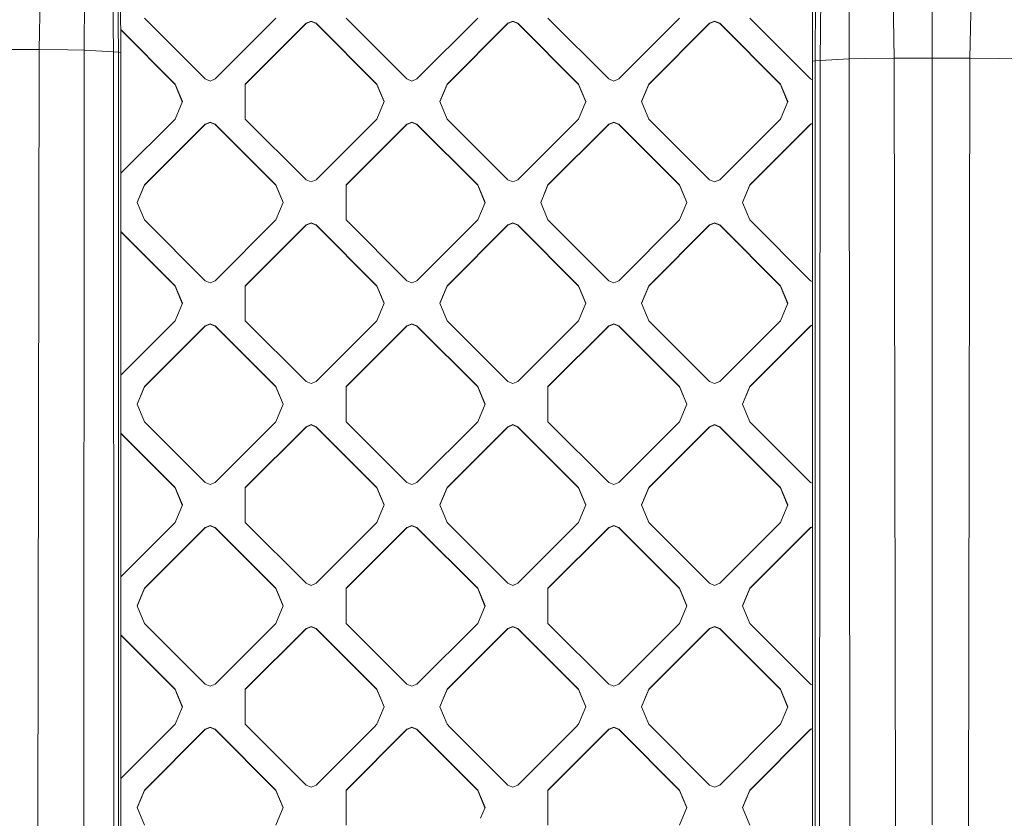
# Model space of a CAD drawing. Units: millimetres. Extents: x -1518 to 1525, y -306 to 4257.
# Drawn here: x 311 to 470, y 1915 to 2043 of the extents above; entities that cross this region are included whole.
import ezdxf

# ---------------------------------------------------------------- set-up
doc = ezdxf.new("R2010")
doc.units = ezdxf.units.MM
doc.layers.add('1', color=7, linetype='Continuous', true_color=0xffffff)
doc.styles.add('blockfont', font='simplex.shx')
doc.dimstyles.get("Standard").update_dxf_attribs({"dimtxt": 0.18, "dimasz": 0.18, "dimexe": 0.18, "dimexo": 0.0625, "dimgap": 0.09, "dimtad": 0, "dimtih": 1, "dimtoh": 1, "dimdec": 4, "dimzin": 0, "dimdsep": 46, "dimtxsty": 'Standard', "dimcen": 0.09, "dimadec": 0, "dimazin": 0, "dimtfac": 1, "dimtdec": 4, "dimtofl": 0, "dimtmove": 0, "dimatfit": 3, "dimfxl": 1, "dimtolj": 1, "dimtzin": 0, "dimarcsym": 0})

# ---------------------------------------------------------------- blocks, each defined once
blk = doc.blocks.new('_U0')
at = {"layer": '1', "color": 18, "lineweight": 13}
for p, q in [((55.364524, 3987.076381), (30.364524, 3987.076381)), ((30.364524, 3987.076381), (30.364524, 3893.326381)), ((287.03119, 3987.076381), (262.03119, 3987.076381)), ((287.03119, 3893.326381), (287.03119, 3987.076381)), ((-1283.869565, 1583.73439), (-1283.869565, 3943.376381)), ((1283.869445, 1583.73439), (1283.869445, 3943.376381)), ((-1283.869565, 3940.201381), (-288.61881, 3940.201381)), ((1283.869445, 3940.201381), (288.61869, 3940.201381)), ((30.364524, 3893.326381), (55.364524, 3893.326381)), ((262.03119, 3893.326381), (287.03119, 3893.326381))]:
    blk.add_line(p, q, dxfattribs=at)
at = {"layer": '1', "color": 18, "lineweight": 70}
for points in [[(-1283.869565, 3940.201381), (-1233.869614, 3953.598841), (-1233.869515, 3926.803922)], [(1283.869445, 3940.201381), (1233.869495, 3926.803922), (1233.869396, 3953.598841)]]:
    blk.add_solid(points, dxfattribs=at)
at = {"layer": '1', "color": 18, "linetype": 'Continuous', "lineweight": 13, "char_height": 50, "attachment_point": 7, "line_spacing_factor": 0.903614, "style": 'blockfont'}
for s, insert in [('\\W1.3854;101.1', (-284.38131, 3901.305548)), ('\\W1.1591;2568', (54.889524, 3901.305548))]:
    blk.add_mtext(s, dxfattribs=dict(at, insert=insert))

msp = doc.modelspace()

# ---------------------------------------------------------------- linework, layer by layer
at = {"layer": '1', "color": 18, "linetype": 'Continuous', "lineweight": 13}
for p, q in [((325.700313, 2058.268785), (325.934708, 2038.167715)), ((326.737612, 2038.108587), (326.567888, 2056.845665)), ((327.134997, 2038.046598), (327.001184, 2055.546522)), ((439.837903, 2036.767006), (440.072298, 2056.486845)), ((439.034998, 2036.707639), (439.204723, 2055.089473)), ((457.887053, 2054.602146), (457.886606, 2037.106514)), ((313.981652, 2038.500786), (314.230651, 2051.725626)), ((321.279407, 2051.419258), (321.230799, 2038.40208)), ((444.541812, 2037.001133), (444.493145, 2049.771309)), ((451.54193, 2050.073862), (451.790929, 2037.099838)), ((463.982254, 2037.099838), (464.231253, 2050.073862)), ((438.640326, 2036.645889), (438.644826, 2045.236826)), ((340.723217, 2033.764362), (330.924839, 2043.56122)), ((352.138042, 2043.56122), (342.339665, 2033.764362)), ((356.986672, 2042.753219), (347.188294, 2032.956361)), ((356.986672, 2042.697668), (347.188294, 2032.90081)), ((357.794911, 2043.087959), (356.986672, 2042.753219)), ((357.794911, 2043.032407), (356.986672, 2042.697668)), ((356.986672, 2042.753219), (356.986672, 2042.697668)), ((358.60312, 2042.753219), (357.794911, 2043.087959)), ((358.60312, 2042.697668), (357.794911, 2043.032407)), ((358.60312, 2042.753219), (368.401498, 2032.956361)), ((358.60312, 2042.753219), (358.60312, 2042.697668)), ((368.401498, 2032.90081), (358.60312, 2042.697668)), ((373.250127, 2033.764362), (363.451749, 2043.56122)), ((384.664953, 2043.56122), (374.866575, 2033.764362)), ((389.513582, 2042.753219), (379.715204, 2032.956361)), ((389.513582, 2042.697668), (379.715204, 2032.90081)), ((389.513582, 2042.753219), (390.32194, 2043.087959)), ((389.513582, 2042.697668), (390.32194, 2043.032407)), ((389.513582, 2042.753219), (389.513582, 2042.697668)), ((390.32194, 2043.087959), (390.32194, 2043.032407)), ((391.130149, 2042.753219), (390.32194, 2043.087959)), ((390.32194, 2043.032407), (391.130149, 2042.697668)), ((391.130149, 2042.753219), (400.928527, 2032.956361)), ((391.130149, 2042.753219), (391.130149, 2042.697668)), ((400.928527, 2032.90081), (391.130149, 2042.697668)), ((405.777156, 2033.764362), (395.978779, 2043.56122)), ((417.191982, 2043.56122), (407.393605, 2033.764362)), ((422.040612, 2042.753219), (412.242234, 2032.956361)), ((422.040612, 2042.697668), (412.242234, 2032.90081)), ((422.040612, 2042.753219), (422.84885, 2043.087959)), ((422.040612, 2042.697668), (422.84885, 2043.032407)), ((422.040612, 2042.753219), (422.040612, 2042.697668)), ((423.65706, 2042.753219), (422.84885, 2043.087959)), ((423.65706, 2042.697668), (422.84885, 2043.032407)), ((423.65706, 2042.753219), (433.455437, 2032.956361)), ((423.65706, 2042.753219), (423.65706, 2042.697668)), ((423.65706, 2042.697668), (433.455437, 2032.90081)), ((438.304067, 2033.764362), (428.505689, 2043.56122)), ((327.106887, 2041.722701), (335.874587, 2032.956361)), ((327.107316, 2041.666722), (335.874587, 2032.90081)), ((307.886034, 2038.507461), (313.981652, 2038.500786)), ((313.981652, 2038.500786), (313.760757, 1912.380099)), ((313.981652, 2038.500786), (318.612635, 2038.474321)), ((318.612635, 2038.474321), (321.230799, 2038.40208)), ((321.230799, 2038.40208), (321.145028, 1912.121653)), ((321.230799, 2038.40208), (325.934708, 2038.167715)), ((325.934708, 2038.167715), (326.00221, 1911.753058)), ((326.737612, 2038.108587), (325.934708, 2038.167715)), ((326.737612, 2038.108587), (326.737732, 1911.669492)), ((327.134997, 2038.046598), (326.737612, 2038.108587)), ((327.134997, 2038.046598), (327.134728, 1450.012661)), ((439.034998, 2036.707639), (438.640326, 2036.645889)), ((438.640326, 2036.645889), (438.640356, 1748.65926)), ((439.034909, 1912.665367), (439.034998, 2036.707639)), ((439.837903, 2036.767006), (439.034998, 2036.707639)), ((439.77043, 1912.748694), (439.837903, 2036.767006)), ((444.541812, 2037.001133), (439.837903, 2036.767006)), ((447.159976, 2037.073373), (444.541812, 2037.001133)), ((444.627553, 1913.115382), (444.541812, 2037.001133)), ((451.790929, 2037.099838), (447.159976, 2037.073373)), ((457.886606, 2037.106514), (451.790929, 2037.099838)), ((451.790929, 2037.099838), (452.011853, 1913.370728)), ((463.982254, 2037.099838), (457.886606, 2037.106514)), ((457.886606, 1913.498878), (457.886606, 2037.106514)), ((463.761359, 1913.370728), (463.982254, 2037.099838)), ((468.613207, 2037.073373), (463.982254, 2037.099838)), ((471.231371, 2037.001133), (468.613207, 2037.073373)), ((340.723217, 2033.764362), (341.531456, 2033.429622)), ((341.531456, 2033.429622), (342.339665, 2033.764362)), ((373.250127, 2033.764362), (374.058336, 2033.429622)), ((374.866575, 2033.764362), (374.058336, 2033.429622)), ((406.585395, 2033.429622), (405.777156, 2033.764362)), ((407.393605, 2033.764362), (406.585395, 2033.429622)), ((438.304067, 2033.764362), (438.640327, 2033.625092)), ((335.874587, 2032.956361), (337.046176, 2030.12824)), ((335.874587, 2032.956361), (335.874587, 2032.90081)), ((337.034718, 2030.100584), (335.874587, 2032.90081)), ((347.188294, 2032.956361), (347.188294, 2027.300358)), ((368.401498, 2032.956361), (369.573057, 2030.12824)), ((368.401498, 2032.956361), (368.401498, 2032.90081)), ((368.401498, 2032.90081), (369.561599, 2030.100584)), ((378.543615, 2030.12824), (379.715204, 2032.956361)), ((379.715204, 2032.90081), (378.555073, 2030.100584)), ((379.715204, 2032.956361), (379.715204, 2032.90081)), ((400.928527, 2032.956361), (402.100116, 2030.12824)), ((400.928527, 2032.956361), (400.928527, 2032.90081)), ((402.088658, 2030.100584), (400.928527, 2032.90081)), ((412.242234, 2032.956361), (411.070675, 2030.12824)), ((412.242234, 2032.90081), (411.082132, 2030.100584)), ((412.242234, 2032.956361), (412.242234, 2032.90081)), ((433.455437, 2032.956361), (434.627026, 2030.12824)), ((433.455437, 2032.956361), (433.455437, 2032.90081)), ((434.615568, 2030.100584), (433.455437, 2032.90081)), ((337.046176, 2030.12824), (335.874587, 2027.300358)), ((369.573057, 2030.12824), (368.401498, 2027.300358)), ((379.715204, 2027.300358), (378.543615, 2030.12824)), ((402.100116, 2030.12824), (400.928527, 2027.300358)), ((412.242234, 2027.300358), (411.070675, 2030.12824)), ((434.627026, 2030.12824), (433.455437, 2027.300358)), ((335.874587, 2027.300358), (327.134988, 2018.562114)), ((341.531456, 2026.826858), (340.723217, 2026.492119)), ((341.531456, 2026.771545), (340.723217, 2026.436805)), ((341.531456, 2026.826858), (342.339665, 2026.492119)), ((341.531456, 2026.771545), (342.339665, 2026.436805)), ((356.986672, 2017.5035), (347.188294, 2027.300358)), ((368.401498, 2027.300358), (358.60312, 2017.5035)), ((374.058336, 2026.826858), (373.250127, 2026.492119)), ((374.058336, 2026.771545), (373.250127, 2026.436805)), ((374.866575, 2026.492119), (374.058336, 2026.826858)), ((374.058336, 2026.771545), (374.866575, 2026.436805)), ((389.513582, 2017.5035), (379.715204, 2027.300358)), ((400.928527, 2027.300358), (391.130149, 2017.5035)), ((406.585395, 2026.826858), (405.777156, 2026.492119)), ((406.585395, 2026.771545), (405.777156, 2026.436805)), ((407.393605, 2026.492119), (406.585395, 2026.826858)), ((406.585395, 2026.771545), (407.393605, 2026.436805)), ((422.040612, 2017.5035), (412.242234, 2027.300358)), ((433.455437, 2027.300358), (423.65706, 2017.5035)), ((340.723217, 2026.492119), (330.924839, 2016.695261)), ((340.723217, 2026.436805), (330.924839, 2016.639948)), ((340.723217, 2026.492119), (340.723217, 2026.436805)), ((342.339665, 2026.492119), (352.138042, 2016.695261)), ((342.339665, 2026.492119), (342.339665, 2026.436805)), ((352.138042, 2016.639948), (342.339665, 2026.436805)), ((373.250127, 2026.492119), (363.451749, 2016.695261)), ((373.250127, 2026.436805), (363.451749, 2016.639948)), ((373.250127, 2026.492119), (373.250127, 2026.436805)), ((374.866575, 2026.492119), (384.664953, 2016.695261)), ((374.866575, 2026.492119), (374.866575, 2026.436805)), ((384.664953, 2016.639948), (374.866575, 2026.436805)), ((405.777156, 2026.492119), (395.978779, 2016.695261)), ((405.777156, 2026.436805), (395.978779, 2016.639948)), ((405.777156, 2026.492119), (405.777156, 2026.436805)), ((407.393605, 2026.492119), (417.191982, 2016.695261)), ((407.393605, 2026.492119), (407.393605, 2026.436805)), ((417.191982, 2016.639948), (407.393605, 2026.436805)), ((438.304067, 2026.492119), (428.505689, 2016.695261)), ((438.304067, 2026.436805), (428.505689, 2016.639948)), ((438.304067, 2026.492119), (438.640327, 2026.631389)), ((438.640327, 2026.576076), (438.304067, 2026.436805)), ((438.304067, 2026.492119), (438.304067, 2026.436805)), ((356.986672, 2017.5035), (357.794911, 2017.16876)), ((358.60312, 2017.5035), (357.794911, 2017.16876)), ((389.513582, 2017.5035), (390.32194, 2017.16876)), ((390.32194, 2017.16876), (391.130149, 2017.5035)), ((422.040612, 2017.5035), (422.84885, 2017.16876)), ((422.84885, 2017.16876), (423.65706, 2017.5035)), ((329.75328, 2013.867378), (330.924839, 2016.695261)), ((329.764786, 2013.839603), (330.924839, 2016.639948)), ((330.924839, 2016.695261), (330.924839, 2016.639948)), ((352.138042, 2016.695261), (352.138042, 2016.639948)), ((353.309602, 2013.867378), (352.138042, 2016.695261)), ((353.298095, 2013.839603), (352.138042, 2016.639948)), ((363.451749, 2013.867378), (363.451749, 2016.695261)), ((384.664953, 2016.695261), (384.664953, 2016.639948)), ((385.836512, 2013.867378), (384.664953, 2016.695261)), ((385.825006, 2013.839603), (384.664953, 2016.639948)), ((394.80722, 2013.867378), (395.978779, 2016.695261)), ((394.818726, 2013.839603), (395.978779, 2016.639948)), ((395.978779, 2016.695261), (395.978779, 2016.639948)), ((417.191982, 2016.695261), (417.191982, 2016.639948)), ((418.363571, 2013.867378), (417.191982, 2016.695261)), ((418.352065, 2013.839603), (417.191982, 2016.639948)), ((427.3341, 2013.867378), (428.505689, 2016.695261)), ((428.505689, 2016.639948), (427.345607, 2013.839603)), ((428.505689, 2016.695261), (428.505689, 2016.639948)), ((330.924839, 2011.039257), (329.75328, 2013.867378)), ((353.309602, 2013.867378), (352.138042, 2011.039257)), ((363.451749, 2011.039257), (363.451749, 2013.867378)), ((385.836512, 2013.867378), (384.664953, 2011.039257)), ((395.978779, 2011.039257), (394.80722, 2013.867378)), ((418.363571, 2013.867378), (417.191982, 2011.039257)), ((428.505689, 2011.039257), (427.3341, 2013.867378)), ((340.723217, 2001.242399), (330.924839, 2011.039257)), ((352.138042, 2011.039257), (342.339665, 2001.242399)), ((373.250127, 2001.242399), (363.451749, 2011.039257)), ((384.664953, 2011.039257), (374.866575, 2001.242399)), ((405.777156, 2001.242399), (395.978779, 2011.039257)), ((417.191982, 2011.039257), (407.393605, 2001.242399)), ((438.304067, 2001.242399), (428.505689, 2011.039257)), ((356.986672, 2010.231257), (347.188294, 2000.434398)), ((356.986672, 2010.175705), (347.188294, 2000.378847)), ((356.986672, 2010.231257), (357.794911, 2010.565996)), ((357.794911, 2010.510445), (356.986672, 2010.175705)), ((356.986672, 2010.231257), (356.986672, 2010.175705)), ((358.60312, 2010.231257), (357.794911, 2010.565996)), ((358.60312, 2010.175705), (357.794911, 2010.510445)), ((358.60312, 2010.231257), (368.401498, 2000.434398)), ((358.60312, 2010.231257), (358.60312, 2010.175705)), ((368.401498, 2000.378847), (358.60312, 2010.175705)), ((389.513582, 2010.231257), (379.715204, 2000.434398)), ((389.513582, 2010.175705), (379.715204, 2000.378847)), ((389.513582, 2010.231257), (390.32194, 2010.565996)), ((389.513582, 2010.175705), (390.32194, 2010.510445)), ((389.513582, 2010.231257), (389.513582, 2010.175705)), ((390.32194, 2010.565996), (390.32194, 2010.510445)), ((391.130149, 2010.231257), (390.32194, 2010.565996)), ((390.32194, 2010.510445), (391.130149, 2010.175705)), ((391.130149, 2010.231257), (400.928527, 2000.434398)), ((391.130149, 2010.231257), (391.130149, 2010.175705)), ((400.928527, 2000.378847), (391.130149, 2010.175705)), ((422.040612, 2010.231257), (412.242234, 2000.434398)), ((422.040612, 2010.175705), (412.242234, 2000.378847)), ((422.040612, 2010.231257), (422.84885, 2010.565996)), ((422.040612, 2010.175705), (422.84885, 2010.510445)), ((422.040612, 2010.231257), (422.040612, 2010.175705)), ((423.65706, 2010.231257), (422.84885, 2010.565996)), ((423.65706, 2010.175705), (422.84885, 2010.510445)), ((423.65706, 2010.231257), (433.455437, 2000.434398)), ((423.65706, 2010.231257), (423.65706, 2010.175705)), ((433.455437, 2000.378847), (423.65706, 2010.175705)), ((327.134983, 2009.172647), (335.874587, 2000.434398)), ((335.874587, 2000.378847), (327.134983, 2009.117095)), ((335.874587, 2000.434398), (337.046176, 1997.606277)), ((335.874587, 2000.434398), (335.874587, 2000.378847)), ((337.034718, 1997.57862), (335.874587, 2000.378847)), ((340.723217, 2001.242399), (341.531456, 2000.907659)), ((341.531456, 2000.907659), (342.339665, 2001.242399)), ((347.188294, 2000.434398), (347.188294, 1994.778275)), ((368.401498, 2000.434398), (368.401498, 2000.378847)), ((369.573057, 1997.606277), (368.401498, 2000.434398)), ((369.561599, 1997.57862), (368.401498, 2000.378847)), ((374.058336, 2000.907659), (373.250127, 2001.242399)), ((374.866575, 2001.242399), (374.058336, 2000.907659)), ((378.543615, 1997.606277), (379.715204, 2000.434398)), ((378.555073, 1997.57862), (379.715204, 2000.378847)), ((379.715204, 2000.434398), (379.715204, 2000.378847)), ((400.928527, 2000.434398), (402.100116, 1997.606277)), ((400.928527, 2000.434398), (400.928527, 2000.378847)), ((402.088658, 1997.57862), (400.928527, 2000.378847)), ((405.777156, 2001.242399), (406.585395, 2000.907659)), ((406.585395, 2000.907659), (407.393605, 2001.242399)), ((412.242234, 2000.434398), (411.070675, 1997.606277)), ((411.082132, 1997.57862), (412.242234, 2000.378847)), ((412.242234, 2000.434398), (412.242234, 2000.378847)), ((433.455437, 2000.434398), (433.455437, 2000.378847)), ((434.627026, 1997.606277), (433.455437, 2000.434398)), ((434.615568, 1997.57862), (433.455437, 2000.378847)), ((438.304067, 2001.242399), (438.64033, 2001.103127)), ((337.046176, 1997.606277), (335.874587, 1994.778275)), ((369.573057, 1997.606277), (368.401498, 1994.778275)), ((378.543615, 1997.606277), (379.715204, 1994.778275)), ((402.100116, 1997.606277), (400.928527, 1994.778275)), ((412.242234, 1994.778275), (411.070675, 1997.606277)), ((434.627026, 1997.606277), (433.455437, 1994.778275)), ((335.874587, 1994.778275), (327.134973, 1986.040017)), ((340.723217, 1993.970275), (330.924839, 1984.173298)), ((340.723217, 1993.914842), (330.924839, 1984.117984)), ((341.531456, 1994.305014), (340.723217, 1993.970275)), ((340.723217, 1993.914842), (341.531456, 1994.249582)), ((340.723217, 1993.970275), (340.723217, 1993.914842)), ((341.531456, 1994.305014), (342.339665, 1993.970275)), ((341.531456, 1994.249582), (342.339665, 1993.914842)), ((342.339665, 1993.970275), (352.138042, 1984.173298)), ((342.339665, 1993.970275), (342.339665, 1993.914842)), ((352.138042, 1984.117984), (342.339665, 1993.914842)), ((347.188294, 1994.778275), (356.986672, 1984.981417)), ((368.401498, 1994.778275), (358.60312, 1984.981417)), ((373.250127, 1993.970275), (363.451749, 1984.173298)), ((373.250127, 1993.914842), (363.451749, 1984.117984)), ((373.250127, 1993.970275), (374.058336, 1994.305014)), ((374.058336, 1994.249582), (373.250127, 1993.914842)), ((373.250127, 1993.970275), (373.250127, 1993.914842)), ((374.866575, 1993.970275), (374.058336, 1994.305014)), ((374.866575, 1993.914842), (374.058336, 1994.249582)), ((374.866575, 1993.970275), (384.664953, 1984.173298)), ((374.866575, 1993.970275), (374.866575, 1993.914842)), ((374.866575, 1993.914842), (384.664953, 1984.117984)), ((389.513582, 1984.981417), (379.715204, 1994.778275)), ((400.928527, 1994.778275), (391.130149, 1984.981417)), ((405.777156, 1993.970275), (395.978779, 1984.173298)), ((405.777156, 1993.914842), (395.978779, 1984.117984)), ((406.585395, 1994.305014), (405.777156, 1993.970275)), ((405.777156, 1993.914842), (406.585395, 1994.249582)), ((405.777156, 1993.970275), (405.777156, 1993.914842)), ((406.585395, 1994.305014), (407.393605, 1993.970275)), ((406.585395, 1994.249582), (407.393605, 1993.914842)), ((407.393605, 1993.970275), (417.191982, 1984.173298)), ((407.393605, 1993.970275), (407.393605, 1993.914842)), ((417.191982, 1984.117984), (407.393605, 1993.914842)), ((422.040612, 1984.981417), (412.242234, 1994.778275)), ((433.455437, 1994.778275), (423.65706, 1984.981417)), ((438.304067, 1993.970275), (428.505689, 1984.173298)), ((438.304067, 1993.914842), (428.505689, 1984.117984)), ((438.304067, 1993.970275), (438.640331, 1994.109547)), ((438.304067, 1993.914842), (438.640331, 1994.054114)), ((438.304067, 1993.970275), (438.304067, 1993.914842)), ((330.924839, 1984.173298), (329.75328, 1981.345415)), ((329.764762, 1981.317699), (330.924839, 1984.117984)), ((330.924839, 1984.173298), (330.924839, 1984.117984)), ((352.138042, 1984.173298), (353.309602, 1981.345415)), ((352.138042, 1984.173298), (352.138042, 1984.117984)), ((353.29812, 1981.317699), (352.138042, 1984.117984)), ((357.794911, 1984.646678), (356.986672, 1984.981417)), ((358.60312, 1984.981417), (357.794911, 1984.646678)), ((363.451749, 1984.173298), (363.451749, 1978.517413)), ((384.664953, 1984.173298), (385.836512, 1981.345415)), ((384.664953, 1984.173298), (384.664953, 1984.117984)), ((385.82503, 1981.317699), (384.664953, 1984.117984)), ((389.513582, 1984.981417), (390.32194, 1984.646678)), ((391.130149, 1984.981417), (390.32194, 1984.646678)), ((395.978779, 1984.173298), (395.978779, 1978.517413)), ((417.191982, 1984.173298), (418.363571, 1981.345415)), ((417.191982, 1984.173298), (417.191982, 1984.117984)), ((418.352089, 1981.317699), (417.191982, 1984.117984)), ((422.040612, 1984.981417), (422.84885, 1984.646678)), ((423.65706, 1984.981417), (422.84885, 1984.646678)), ((428.505689, 1984.173298), (427.3341, 1981.345415)), ((427.345582, 1981.317699), (428.505689, 1984.117984)), ((428.505689, 1984.173298), (428.505689, 1984.117984)), ((330.924839, 1978.517413), (329.75328, 1981.345415)), ((353.309602, 1981.345415), (352.138042, 1978.517413)), ((385.836512, 1981.345415), (384.664953, 1978.517413)), ((418.363571, 1981.345415), (417.191982, 1978.517413)), ((428.505689, 1978.517413), (427.3341, 1981.345415)), ((340.723217, 1968.720436), (330.924839, 1978.517413)), ((352.138042, 1978.517413), (342.339665, 1968.720436)), ((356.986672, 1977.709293), (347.188294, 1967.912316)), ((356.986672, 1977.653861), (347.188294, 1967.857003)), ((357.794911, 1978.044033), (356.986672, 1977.709293)), ((357.794911, 1977.9886), (356.986672, 1977.653861)), ((356.986672, 1977.709293), (356.986672, 1977.653861)), ((358.60312, 1977.709293), (357.794911, 1978.044033)), ((358.60312, 1977.653861), (357.794911, 1977.9886)), ((358.60312, 1977.709293), (368.401498, 1967.912316)), ((358.60312, 1977.709293), (358.60312, 1977.653861)), ((368.401498, 1967.857003), (358.60312, 1977.653861)), ((373.250127, 1968.720436), (363.451749, 1978.517413)), ((384.664953, 1978.517413), (374.866575, 1968.720436)), ((389.513582, 1977.709293), (379.715204, 1967.912316)), ((389.513582, 1977.653861), (379.715204, 1967.857003)), ((389.513582, 1977.709293), (390.32194, 1978.044033)), ((389.513582, 1977.653861), (390.32194, 1977.9886)), ((389.513582, 1977.709293), (389.513582, 1977.653861)), ((390.32194, 1978.044033), (390.32194, 1977.9886)), ((391.130149, 1977.709293), (390.32194, 1978.044033)), ((390.32194, 1977.9886), (391.130149, 1977.653861)), ((391.130149, 1977.709293), (400.928527, 1967.912316)), ((391.130149, 1977.709293), (391.130149, 1977.653861)), ((400.928527, 1967.857003), (391.130149, 1977.653861)), ((405.777156, 1968.720436), (395.978779, 1978.517413)), ((417.191982, 1978.517413), (407.393605, 1968.720436)), ((422.040612, 1977.709293), (412.242234, 1967.912316)), ((422.040612, 1977.653861), (412.242234, 1967.857003)), ((422.040612, 1977.709293), (422.84885, 1978.044033)), ((422.040612, 1977.653861), (422.84885, 1977.9886)), ((422.040612, 1977.709293), (422.040612, 1977.653861)), ((423.65706, 1977.709293), (422.84885, 1978.044033)), ((423.65706, 1977.653861), (422.84885, 1977.9886)), ((423.65706, 1977.709293), (433.455437, 1967.912316)), ((423.65706, 1977.709293), (423.65706, 1977.653861)), ((423.65706, 1977.653861), (433.455437, 1967.857003)), ((438.304067, 1968.720436), (428.505689, 1978.517413)), ((327.134969, 1976.650685), (335.874587, 1967.912316)), ((327.134969, 1976.595266), (335.874587, 1967.857003)), ((341.531456, 1968.385696), (340.723217, 1968.720436)), ((341.531456, 1968.385696), (342.339665, 1968.720436)), ((374.058336, 1968.385696), (373.250127, 1968.720436)), ((374.058336, 1968.385696), (374.866575, 1968.720436)), ((405.777156, 1968.720436), (406.585395, 1968.385696)), ((406.585395, 1968.385696), (407.393605, 1968.720436)), ((438.304067, 1968.720436), (438.640333, 1968.581163)), ((335.874587, 1967.912316), (335.874587, 1967.857003)), ((337.046176, 1965.084433), (335.874587, 1967.912316)), ((337.034694, 1965.056717), (335.874587, 1967.857003)), ((347.188294, 1962.256431), (347.188294, 1967.912316)), ((368.401498, 1967.912316), (369.573057, 1965.084433)), ((368.401498, 1967.912316), (368.401498, 1967.857003)), ((368.401498, 1967.857003), (369.561575, 1965.056717)), ((378.543615, 1965.084433), (379.715204, 1967.912316)), ((378.555098, 1965.056717), (379.715204, 1967.857003)), ((379.715204, 1967.912316), (379.715204, 1967.857003)), ((400.928527, 1967.912316), (400.928527, 1967.857003)), ((402.100116, 1965.084433), (400.928527, 1967.912316)), ((402.088634, 1965.056717), (400.928527, 1967.857003)), ((412.242234, 1967.912316), (411.070675, 1965.084433)), ((412.242234, 1967.857003), (411.082157, 1965.056717)), ((412.242234, 1967.912316), (412.242234, 1967.857003)), ((433.455437, 1967.912316), (434.627026, 1965.084433)), ((433.455437, 1967.912316), (433.455437, 1967.857003)), ((434.615544, 1965.056717), (433.455437, 1967.857003)), ((337.046176, 1965.084433), (335.874587, 1962.256431)), ((368.401498, 1962.256431), (369.573057, 1965.084433)), ((379.715204, 1962.256431), (378.543615, 1965.084433)), ((402.100116, 1965.084433), (400.928527, 1962.256431)), ((412.242234, 1962.256431), (411.070675, 1965.084433)), ((434.627026, 1965.084433), (433.455437, 1962.256431)), ((327.134958, 1953.518051), (335.874587, 1962.256431)), ((341.531456, 1961.783051), (340.723217, 1961.448312)), ((340.723217, 1961.392879), (341.531456, 1961.727619)), ((342.339665, 1961.448312), (341.531456, 1961.783051)), ((341.531456, 1961.727619), (342.339665, 1961.392879)), ((356.986672, 1952.459454), (347.188294, 1962.256431)), ((368.401498, 1962.256431), (358.60312, 1952.459454)), ((374.058336, 1961.783051), (373.250127, 1961.448312)), ((374.058336, 1961.727619), (373.250127, 1961.392879)), ((374.866575, 1961.448312), (374.058336, 1961.783051)), ((374.058336, 1961.727619), (374.866575, 1961.392879)), ((389.513582, 1952.459454), (379.715204, 1962.256431)), ((400.928527, 1962.256431), (391.130149, 1952.459454)), ((405.777156, 1961.448312), (406.585395, 1961.783051)), ((405.777156, 1961.392879), (406.585395, 1961.727619)), ((406.585395, 1961.783051), (407.393605, 1961.448312)), ((406.585395, 1961.727619), (407.393605, 1961.392879)), ((422.040612, 1952.459454), (412.242234, 1962.256431)), ((423.65706, 1952.459454), (433.455437, 1962.256431)), ((330.924839, 1951.651454), (340.723217, 1961.448312)), ((340.723217, 1961.392879), (330.924839, 1951.596021)), ((340.723217, 1961.448312), (340.723217, 1961.392879)), ((342.339665, 1961.448312), (352.138042, 1951.651454)), ((342.339665, 1961.448312), (342.339665, 1961.392879)), ((352.138042, 1951.596021), (342.339665, 1961.392879)), ((363.451749, 1951.651454), (373.250127, 1961.448312)), ((373.250127, 1961.392879), (363.451749, 1951.596021)), ((373.250127, 1961.448312), (373.250127, 1961.392879)), ((374.866575, 1961.448312), (384.664953, 1951.651454)), ((374.866575, 1961.448312), (374.866575, 1961.392879)), ((384.664953, 1951.596021), (374.866575, 1961.392879)), ((405.777156, 1961.448312), (395.978779, 1951.651454)), ((405.777156, 1961.392879), (395.978779, 1951.596021)), ((405.777156, 1961.448312), (405.777156, 1961.392879)), ((407.393605, 1961.448312), (417.191982, 1951.651454)), ((407.393605, 1961.448312), (407.393605, 1961.392879)), ((417.191982, 1951.596021), (407.393605, 1961.392879)), ((428.505689, 1951.651454), (438.304067, 1961.448312)), ((438.304067, 1961.392879), (428.505689, 1951.596021)), ((438.640334, 1961.587585), (438.304067, 1961.448312)), ((438.640334, 1961.532153), (438.304067, 1961.392879)), ((438.304067, 1961.448312), (438.304067, 1961.392879)), ((357.794911, 1952.124715), (356.986672, 1952.459454)), ((358.60312, 1952.459454), (357.794911, 1952.124715)), ((389.513582, 1952.459454), (390.32194, 1952.124715)), ((390.32194, 1952.124715), (391.130149, 1952.459454)), ((422.040612, 1952.459454), (422.84885, 1952.124715)), ((423.65706, 1952.459454), (422.84885, 1952.124715)), ((329.75328, 1948.823452), (330.924839, 1951.651454)), ((330.924839, 1951.596021), (329.764762, 1948.795736)), ((330.924839, 1951.651454), (330.924839, 1951.596021)), ((352.138042, 1951.651454), (353.309602, 1948.823452)), ((352.138042, 1951.651454), (352.138042, 1951.596021)), ((353.29812, 1948.795736), (352.138042, 1951.596021)), ((363.451749, 1951.651454), (363.451749, 1945.99545)), ((384.664953, 1951.651454), (385.836512, 1948.823452)), ((384.664953, 1951.651454), (384.664953, 1951.596021)), ((385.82503, 1948.795736), (384.664953, 1951.596021)), ((395.978779, 1945.99545), (395.978779, 1951.651454)), ((417.191982, 1951.651454), (418.363571, 1948.823452)), ((417.191982, 1951.651454), (417.191982, 1951.596021)), ((418.352089, 1948.795736), (417.191982, 1951.596021)), ((427.3341, 1948.823452), (428.505689, 1951.651454)), ((427.345582, 1948.795736), (428.505689, 1951.596021)), ((428.505689, 1951.651454), (428.505689, 1951.596021)), ((329.75328, 1948.823452), (330.924839, 1945.99545)), ((353.309602, 1948.823452), (352.138042, 1945.99545)), ((385.836512, 1948.823452), (384.664953, 1945.99545)), ((418.363571, 1948.823452), (417.191982, 1945.99545)), ((427.3341, 1948.823452), (428.505689, 1945.99545)), ((340.723217, 1936.198473), (330.924839, 1945.99545)), ((352.138042, 1945.99545), (342.339665, 1936.198473)), ((373.250127, 1936.198473), (363.451749, 1945.99545)), ((384.664953, 1945.99545), (374.866575, 1936.198473)), ((405.777156, 1936.198473), (395.978779, 1945.99545)), ((417.191982, 1945.99545), (407.393605, 1936.198473)), ((438.304067, 1936.198473), (428.505689, 1945.99545)), ((356.986672, 1945.18733), (347.188294, 1935.390472)), ((347.188294, 1935.33504), (356.986672, 1945.131898)), ((357.794911, 1945.52207), (356.986672, 1945.18733)), ((356.986672, 1945.131898), (357.794911, 1945.466637)), ((356.986672, 1945.18733), (356.986672, 1945.131898)), ((358.60312, 1945.18733), (357.794911, 1945.52207)), ((358.60312, 1945.131898), (357.794911, 1945.466637)), ((358.60312, 1945.18733), (368.401498, 1935.390472)), ((358.60312, 1945.18733), (358.60312, 1945.131898)), ((368.401498, 1935.33504), (358.60312, 1945.131898)), ((389.513582, 1945.18733), (379.715204, 1935.390472)), ((389.513582, 1945.131898), (379.715204, 1935.33504)), ((389.513582, 1945.18733), (390.32194, 1945.52207)), ((389.513582, 1945.131898), (390.32194, 1945.466637)), ((389.513582, 1945.18733), (389.513582, 1945.131898)), ((390.32194, 1945.52207), (390.32194, 1945.466637)), ((391.130149, 1945.18733), (390.32194, 1945.52207)), ((390.32194, 1945.466637), (391.130149, 1945.131898)), ((391.130149, 1945.18733), (400.928527, 1935.390472)), ((391.130149, 1945.18733), (391.130149, 1945.131898)), ((391.130149, 1945.131898), (400.928527, 1935.33504)), ((422.040612, 1945.18733), (412.242234, 1935.390472)), ((422.040612, 1945.131898), (412.242234, 1935.33504)), ((422.040612, 1945.18733), (422.84885, 1945.52207)), ((422.040612, 1945.131898), (422.84885, 1945.466637)), ((422.040612, 1945.18733), (422.040612, 1945.131898)), ((423.65706, 1945.18733), (422.84885, 1945.52207)), ((423.65706, 1945.131898), (422.84885, 1945.466637)), ((423.65706, 1945.18733), (433.455437, 1935.390472)), ((423.65706, 1945.18733), (423.65706, 1945.131898)), ((433.455437, 1935.33504), (423.65706, 1945.131898)), ((327.134954, 1944.12875), (335.874587, 1935.390472)), ((327.134954, 1944.073318), (335.874587, 1935.33504)), ((335.874587, 1935.390472), (337.046176, 1932.56247)), ((335.874587, 1935.390472), (335.874587, 1935.33504)), ((337.034694, 1932.534754), (335.874587, 1935.33504)), ((340.723217, 1936.198473), (341.531456, 1935.863852)), ((341.531456, 1935.863852), (342.339665, 1936.198473)), ((347.188294, 1935.390472), (347.188294, 1929.734468)), ((368.401498, 1935.390472), (369.573057, 1932.56247)), ((368.401498, 1935.390472), (368.401498, 1935.33504)), ((369.561575, 1932.534754), (368.401498, 1935.33504)), ((373.250127, 1936.198473), (374.058336, 1935.863852)), ((374.058336, 1935.863852), (374.866575, 1936.198473)), ((378.543615, 1932.56247), (379.715204, 1935.390472)), ((379.715204, 1935.33504), (378.555098, 1932.534754)), ((379.715204, 1935.390472), (379.715204, 1935.33504)), ((400.928527, 1935.390472), (402.100116, 1932.56247)), ((400.928527, 1935.390472), (400.928527, 1935.33504)), ((402.088634, 1932.534754), (400.928527, 1935.33504)), ((405.777156, 1936.198473), (406.585395, 1935.863852)), ((406.585395, 1935.863852), (407.393605, 1936.198473)), ((412.242234, 1935.390472), (411.070675, 1932.56247)), ((412.242234, 1935.33504), (411.082157, 1932.534754)), ((412.242234, 1935.390472), (412.242234, 1935.33504)), ((433.455437, 1935.390472), (434.627026, 1932.56247)), ((433.455437, 1935.390472), (433.455437, 1935.33504)), ((434.615544, 1932.534754), (433.455437, 1935.33504)), ((438.304067, 1936.198473), (438.640337, 1936.059248)), ((337.046176, 1932.56247), (335.874587, 1929.734468)), ((369.573057, 1932.56247), (368.401498, 1929.734468)), ((378.543615, 1932.56247), (379.715204, 1929.734468)), ((402.100116, 1932.56247), (400.928527, 1929.734468)), ((411.070675, 1932.56247), (412.242234, 1929.734468)), ((434.627026, 1932.56247), (433.455437, 1929.734468)), ((335.418522, 1929.278373), (327.134943, 1920.996063)), ((330.924839, 1919.129491), (340.723217, 1928.926348)), ((340.723217, 1928.870916), (330.924839, 1919.074058)), ((335.874587, 1929.734468), (335.418522, 1929.278373)), ((340.723217, 1928.926348), (341.531456, 1929.261088)), ((341.531456, 1929.205656), (340.723217, 1928.870916)), ((340.723217, 1928.926348), (340.723217, 1928.870916)), ((342.339665, 1928.926348), (341.531456, 1929.261088)), ((341.531456, 1929.205656), (342.339665, 1928.870916)), ((342.339665, 1928.926348), (352.138042, 1919.129491)), ((342.339665, 1928.926348), (342.339665, 1928.870916)), ((352.138042, 1919.074058), (342.339665, 1928.870916)), ((347.188294, 1929.734468), (347.644389, 1929.278373)), ((347.644389, 1929.278373), (356.986672, 1919.937491)), ((367.945403, 1929.278373), (358.60312, 1919.937491)), ((363.451749, 1919.129491), (373.250127, 1928.926348)), ((363.451749, 1919.074058), (373.250127, 1928.870916)), ((368.401498, 1929.734468), (367.945403, 1929.278373)), ((374.058336, 1929.261088), (373.250127, 1928.926348)), ((374.058336, 1929.205656), (373.250127, 1928.870916)), ((373.250127, 1928.926348), (373.250127, 1928.870916)), ((374.866575, 1928.926348), (374.058336, 1929.261088)), ((374.058336, 1929.205656), (374.866575, 1928.870916)), ((374.866575, 1928.926348), (384.664953, 1919.129491)), ((374.866575, 1928.926348), (374.866575, 1928.870916)), ((384.664953, 1919.074058), (374.866575, 1928.870916)), ((380.171269, 1929.278373), (379.715204, 1929.734468)), ((380.171269, 1929.278373), (389.513582, 1919.937491)), ((400.472462, 1929.278373), (391.130149, 1919.937491)), ((395.978779, 1919.129491), (405.777156, 1928.926348)), ((395.978779, 1919.074058), (405.777156, 1928.870916)), ((400.928527, 1929.734468), (400.472462, 1929.278373)), ((405.777156, 1928.926348), (406.585395, 1929.261088)), ((406.585395, 1929.205656), (405.777156, 1928.870916)), ((405.777156, 1928.926348), (405.777156, 1928.870916)), ((406.585395, 1929.261088), (407.393605, 1928.926348)), ((406.585395, 1929.205656), (407.393605, 1928.870916)), ((407.393605, 1928.926348), (417.191982, 1919.129491)), ((407.393605, 1928.926348), (407.393605, 1928.870916)), ((417.191982, 1919.074058), (407.393605, 1928.870916)), ((412.698328, 1929.278373), (412.242234, 1929.734468)), ((422.040612, 1919.937491), (412.698328, 1929.278373)), ((432.999343, 1929.278373), (423.65706, 1919.937491)), ((428.505689, 1919.129491), (438.304067, 1928.926348)), ((438.304067, 1928.870916), (428.505689, 1919.074058)), ((432.999343, 1929.278373), (433.455437, 1929.734468)), ((438.304067, 1928.926348), (438.640337, 1929.065623)), ((438.304067, 1928.870916), (438.640337, 1929.010191)), ((438.304067, 1928.926348), (438.304067, 1928.870916)), ((330.924839, 1919.129491), (329.75328, 1916.301489)), ((329.764762, 1916.273772), (330.924839, 1919.074058)), ((330.924839, 1919.129491), (330.924839, 1919.074058)), ((352.138042, 1919.129491), (353.309602, 1916.301489)), ((352.138042, 1919.129491), (352.138042, 1919.074058)), ((353.29812, 1916.273772), (352.138042, 1919.074058)), ((356.986672, 1919.937491), (357.794911, 1919.602871)), ((358.60312, 1919.937491), (357.794911, 1919.602871)), ((363.451749, 1919.129491), (363.451749, 1913.473487)), ((384.664953, 1919.129491), (384.664953, 1919.074058)), ((385.836512, 1916.301489), (384.664953, 1919.129491)), ((385.82503, 1916.273772), (384.664953, 1919.074058)), ((389.513582, 1919.937491), (390.32194, 1919.602871)), ((390.32194, 1919.602871), (391.130149, 1919.937491)), ((395.978779, 1913.473487), (395.978779, 1919.129491)), ((417.191982, 1919.129491), (418.363571, 1916.301489)), ((417.191982, 1919.129491), (417.191982, 1919.074058)), ((418.352089, 1916.273772), (417.191982, 1919.074058)), ((422.84885, 1919.602871), (422.040612, 1919.937491)), ((423.65706, 1919.937491), (422.84885, 1919.602871)), ((428.505689, 1919.129491), (427.3341, 1916.301489)), ((427.345582, 1916.273772), (428.505689, 1919.074058)), ((428.505689, 1919.129491), (428.505689, 1919.074058)), ((330.924839, 1913.473487), (329.75328, 1916.301489)), ((353.309602, 1916.301489), (352.138042, 1913.473487)), ((385.836512, 1916.301489), (385.12015, 1914.572278)), ((418.363571, 1916.301489), (417.191982, 1913.473487)), ((428.505689, 1913.473487), (427.3341, 1916.301489))]:
    msp.add_line(p, q, dxfattribs=at)

# ---------------------------------------------------------------- dimensions: what is measured, and where the dimension line sits
dim = msp.add_linear_dim(base=(-1283.869565, 3940.201381), p1=(1283.869445, 1582.14689), p2=(-1283.869565, 1582.14689), dimstyle='Standard', override={"dimtxt": 50, "dimasz": 50, "dimexe": 3.175, "dimexo": 1.5875, "dimgap": 1.5875, "dimtih": 1, "dimtoh": 1, "dimdec": 1, "dimlfac": 0.03937, "dimdsep": 46, "dimlunit": 2, "dimtxsty": 'blockfont', "dimsah": 1, "dimse1": 0, "dimse2": 0, "dimsd1": 0, "dimsd2": 0, "dimclrd": 18, "dimclre": 18, "dimclrt": 18, "dimtol": 0, "dimtm": -0.1, "dimtfac": 1, "dimtdec": 2, "dimtofl": 1, "dimtmove": 0, "dimlwd": 13, "dimlwe": 13}, dxfattribs=at)
dim.commit()
dim.dimension.update_dxf_attribs({"geometry": '_U0', "text_midpoint": (-10.93756, 3940.201381), "dimtype": 160})

doc.saveas('drawing.dxf')
